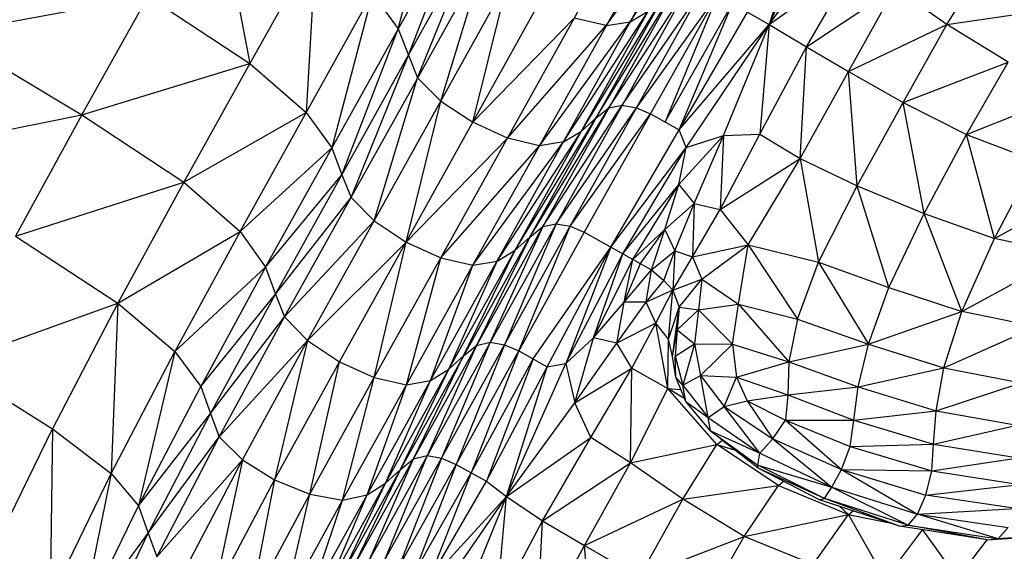
# Model space of a CAD drawing. Units: millimetres. Extents: x 56320.56 to 56328.04, y 33231.28 to 33240.1.
# Drawn here: x 56323.3 to 56323.43, y 33233.85 to 33233.92 of the extents above; entities that cross this region are included whole.
import ezdxf

# ---------------------------------------------------------------- set-up
doc = ezdxf.new("R2010")
doc.units = ezdxf.units.MM

msp = doc.modelspace()

# ---------------------------------------------------------------- linework, layer by layer
at = {"color": 7, "linetype": 'Continuous', "lineweight": 25}
for p, q in [((56323.33464, 33233.88351), (56323.46853, 33234.12393)), ((56323.37057, 33233.90368), (56323.48659, 33234.11202)), ((56323.33587, 33233.88039), (56323.44908, 33234.08368)), ((56323.34807, 33233.87214), (56323.4614, 33234.07565)), ((56323.34334, 33233.87429), (56323.44675, 33234.05998)), ((56323.39582, 33234.03096), (56323.33116, 33233.91486)), ((56323.32223, 33233.80506), (56323.43567, 33234.00878)), ((56323.32982, 33233.89202), (56323.38458, 33233.99036)), ((56323.35576, 33233.87175), (56323.42027, 33233.9876)), ((56323.35164, 33233.85963), (56323.415, 33233.97342)), ((56323.3333, 33233.88717), (56323.36955, 33233.95226)), ((56323.30831, 33233.90788), (56323.32828, 33233.94374)), ((56323.39995, 33233.94172), (56323.32413, 33233.80556)), ((56323.33902, 33233.87718), (56323.37544, 33233.94258)), ((56323.35135, 33233.91958), (56323.35688, 33233.94061)), ((56323.32628, 33233.94015), (56323.33116, 33233.91486)), ((56323.35825, 33233.87327), (56323.3945, 33233.93836)), ((56323.38292, 33233.92053), (56323.3945, 33233.93836)), ((56323.40182, 33233.92016), (56323.41022, 33233.93879)), ((56323.40768, 33233.93833), (56323.40182, 33233.92016)), ((56323.37967, 33233.92002), (56323.39208, 33233.93697)), ((56323.35273, 33233.91598), (56323.36041, 33233.93585)), ((56323.35399, 33233.91292), (56323.36181, 33233.93229)), ((56323.40182, 33233.92016), (56323.41137, 33233.93332)), ((56323.34015, 33233.931), (56323.33883, 33233.90819)), ((56323.35715, 33233.90974), (56323.36308, 33233.92926)), ((56323.40182, 33233.92016), (56323.41354, 33233.92854)), ((56323.40691, 33233.91714), (56323.41354, 33233.92854)), ((56323.42601, 33233.92015), (56323.43073, 33233.92769)), ((56323.36148, 33233.90686), (56323.36626, 33233.92609)), ((56323.34783, 33233.92437), (56323.34233, 33233.90337)), ((56323.34783, 33233.92437), (56323.35135, 33233.91958)), ((56323.37825, 33233.90743), (56323.38903, 33233.92502)), ((56323.38, 33233.90881), (56323.39086, 33233.9254)), ((56323.38184, 33233.9092), (56323.39278, 33233.92502)), ((56323.38376, 33233.90884), (56323.39278, 33233.92502)), ((56323.38376, 33233.90884), (56323.39478, 33233.92415)), ((56323.3857, 33233.908), (56323.39478, 33233.92415)), ((56323.39478, 33233.92415), (56323.38766, 33233.90691)), ((56323.40691, 33233.91714), (56323.41894, 33233.92512)), ((56323.41264, 33233.91378), (56323.41894, 33233.92512)), ((56323.42601, 33233.92015), (56323.41894, 33233.92512)), ((56323.2898, 33233.91892), (56323.31729, 33233.92401)), ((56323.31729, 33233.92401), (56323.33116, 33233.91486)), ((56323.3763, 33233.90568), (56323.38729, 33233.92367)), ((56323.38766, 33233.90691), (56323.39682, 33233.92301)), ((56323.38958, 33233.90583), (56323.39682, 33233.92301)), ((56323.37384, 33233.90422), (56323.38536, 33233.92196)), ((56323.38292, 33233.92053), (56323.38536, 33233.92196)), ((56323.38958, 33233.90583), (56323.3989, 33233.92185)), ((56323.3989, 33233.92185), (56323.40182, 33233.92016)), ((56323.42601, 33233.92015), (56323.43908, 33233.92207)), ((56323.36148, 33233.90686), (56323.37531, 33233.92105)), ((56323.37057, 33233.90368), (56323.38292, 33233.92053)), ((56323.37967, 33233.92002), (56323.37531, 33233.92105)), ((56323.37967, 33233.92002), (56323.38292, 33233.92053)), ((56323.38958, 33233.90583), (56323.40182, 33233.92016)), ((56323.39053, 33233.90344), (56323.40182, 33233.92016)), ((56323.39563, 33233.90506), (56323.40182, 33233.92016)), ((56323.40182, 33233.92016), (56323.40056, 33233.90524)), ((56323.40182, 33233.92016), (56323.40691, 33233.91714)), ((56323.41264, 33233.91378), (56323.42601, 33233.92015)), ((56323.42006, 33233.90954), (56323.42601, 33233.92015)), ((56323.43438, 33233.91504), (56323.42601, 33233.92015)), ((56323.2898, 33233.91892), (56323.30831, 33233.90788)), ((56323.34368, 33233.89974), (56323.35135, 33233.91958)), ((56323.35135, 33233.91958), (56323.35273, 33233.91598)), ((56323.3662, 33233.9047), (56323.37967, 33233.92002)), ((56323.40056, 33233.90524), (56323.40691, 33233.91714)), ((56323.40604, 33233.90195), (56323.40691, 33233.91714)), ((56323.40691, 33233.91714), (56323.41264, 33233.91378)), ((56323.30831, 33233.90788), (56323.33116, 33233.91486)), ((56323.33116, 33233.91486), (56323.32217, 33233.89871)), ((56323.33116, 33233.91486), (56323.33883, 33233.90819)), ((56323.34493, 33233.89665), (56323.35273, 33233.91598)), ((56323.35273, 33233.91598), (56323.35399, 33233.91292)), ((56323.42006, 33233.90954), (56323.43438, 33233.91504)), ((56323.42868, 33233.90522), (56323.43438, 33233.91504)), ((56323.40604, 33233.90195), (56323.41264, 33233.91378)), ((56323.41264, 33233.91378), (56323.42006, 33233.90954)), ((56323.4138, 33233.89821), (56323.41264, 33233.91378)), ((56323.34809, 33233.89346), (56323.35399, 33233.91292)), ((56323.35399, 33233.91292), (56323.35715, 33233.90974)), ((56323.42868, 33233.90522), (56323.44368, 33233.91118)), ((56323.35241, 33233.89057), (56323.35715, 33233.90974)), ((56323.35715, 33233.90974), (56323.36148, 33233.90686)), ((56323.4138, 33233.89821), (56323.42006, 33233.90954)), ((56323.42006, 33233.90954), (56323.42868, 33233.90522)), ((56323.42292, 33233.89444), (56323.42006, 33233.90954)), ((56323.32217, 33233.89871), (56323.33883, 33233.90819)), ((56323.33883, 33233.90819), (56323.34233, 33233.90337)), ((56323.36924, 33233.89125), (56323.38, 33233.90881)), ((56323.37101, 33233.89267), (56323.38184, 33233.9092)), ((56323.37286, 33233.89307), (56323.38376, 33233.90884)), ((56323.37476, 33233.89273), (56323.38376, 33233.90884)), ((56323.37825, 33233.90743), (56323.38, 33233.90881)), ((56323.38, 33233.90881), (56323.38184, 33233.9092)), ((56323.38184, 33233.9092), (56323.38376, 33233.90884)), ((56323.38376, 33233.90884), (56323.3857, 33233.908)), ((56323.28072, 33233.90238), (56323.30831, 33233.90788)), ((56323.30831, 33233.90788), (56323.29928, 33233.89136)), ((56323.30831, 33233.90788), (56323.32217, 33233.89871)), ((56323.3662, 33233.9047), (56323.36148, 33233.90686)), ((56323.36727, 33233.88948), (56323.37825, 33233.90743)), ((56323.37476, 33233.89273), (56323.3857, 33233.908)), ((56323.3763, 33233.90568), (56323.37825, 33233.90743)), ((56323.3857, 33233.908), (56323.37666, 33233.89191)), ((56323.3857, 33233.908), (56323.38958, 33233.90583)), ((56323.3648, 33233.88798), (56323.3763, 33233.90568)), ((56323.37384, 33233.90422), (56323.3763, 33233.90568)), ((56323.3803, 33233.88988), (56323.38958, 33233.90583)), ((56323.39053, 33233.90344), (56323.38958, 33233.90583)), ((56323.35241, 33233.89057), (56323.3662, 33233.9047)), ((56323.36152, 33233.88741), (56323.37384, 33233.90422)), ((56323.37057, 33233.90368), (56323.3662, 33233.9047)), ((56323.37384, 33233.90422), (56323.37057, 33233.90368)), ((56323.38954, 33233.89839), (56323.39563, 33233.90506)), ((56323.39053, 33233.90344), (56323.39563, 33233.90506)), ((56323.39164, 33233.89581), (56323.39563, 33233.90506)), ((56323.39517, 33233.895), (56323.40056, 33233.90524)), ((56323.39563, 33233.90506), (56323.39517, 33233.895)), ((56323.39563, 33233.90506), (56323.40056, 33233.90524)), ((56323.40056, 33233.90524), (56323.40604, 33233.90195)), ((56323.42292, 33233.89444), (56323.42868, 33233.90522)), ((56323.42868, 33233.90522), (56323.43802, 33233.90163)), ((56323.4325, 33233.89105), (56323.42868, 33233.90522)), ((56323.32982, 33233.89202), (56323.34233, 33233.90337)), ((56323.34233, 33233.90337), (56323.34368, 33233.89974)), ((56323.35713, 33233.88842), (56323.37057, 33233.90368)), ((56323.36152, 33233.88741), (56323.37057, 33233.90368)), ((56323.3803, 33233.88988), (56323.39053, 33233.90344)), ((56323.38192, 33233.88898), (56323.39053, 33233.90344)), ((56323.38954, 33233.89839), (56323.39053, 33233.90344)), ((56323.39517, 33233.895), (56323.40604, 33233.90195)), ((56323.39896, 33233.89022), (56323.40604, 33233.90195)), ((56323.40604, 33233.90195), (56323.4138, 33233.89821)), ((56323.40604, 33233.90195), (56323.40856, 33233.88784)), ((56323.4325, 33233.89105), (56323.43802, 33233.90163)), ((56323.29928, 33233.89136), (56323.32217, 33233.89871)), ((56323.32217, 33233.89871), (56323.31321, 33233.88225)), ((56323.32217, 33233.89871), (56323.32982, 33233.89202)), ((56323.3333, 33233.88717), (56323.34368, 33233.89974)), ((56323.34368, 33233.89974), (56323.34493, 33233.89665)), ((56323.4325, 33233.89105), (56323.44771, 33233.89948)), ((56323.38192, 33233.88898), (56323.38954, 33233.89839)), ((56323.3833, 33233.88822), (56323.38954, 33233.89839)), ((56323.38763, 33233.8923), (56323.38954, 33233.89839)), ((56323.38954, 33233.89839), (56323.39164, 33233.89581)), ((56323.40856, 33233.88784), (56323.4138, 33233.89821)), ((56323.4138, 33233.89821), (56323.42292, 33233.89444)), ((56323.41813, 33233.88438), (56323.4138, 33233.89821)), ((56323.33464, 33233.88351), (56323.34493, 33233.89665)), ((56323.34493, 33233.89665), (56323.34809, 33233.89346)), ((56323.38763, 33233.8923), (56323.39164, 33233.89581)), ((56323.38898, 33233.88936), (56323.39164, 33233.89581)), ((56323.39164, 33233.89581), (56323.39142, 33233.88857)), ((56323.39142, 33233.88857), (56323.39517, 33233.895)), ((56323.39164, 33233.89581), (56323.39517, 33233.895)), ((56323.39517, 33233.895), (56323.39896, 33233.89022)), ((56323.33587, 33233.88039), (56323.34809, 33233.89346)), ((56323.34809, 33233.89346), (56323.35241, 33233.89057)), ((56323.41813, 33233.88438), (56323.42292, 33233.89444)), ((56323.42292, 33233.89444), (56323.4325, 33233.89105)), ((56323.42805, 33233.88111), (56323.42292, 33233.89444)), ((56323.31321, 33233.88225), (56323.32982, 33233.89202)), ((56323.32982, 33233.89202), (56323.32094, 33233.8757)), ((56323.32982, 33233.89202), (56323.3333, 33233.88717)), ((56323.37101, 33233.89267), (56323.36388, 33233.87694)), ((56323.37286, 33233.89307), (56323.3658, 33233.8766)), ((56323.3658, 33233.8766), (56323.37476, 33233.89273)), ((56323.36775, 33233.87576), (56323.37476, 33233.89273)), ((56323.36924, 33233.89125), (56323.37101, 33233.89267)), ((56323.37101, 33233.89267), (56323.37286, 33233.89307)), ((56323.37286, 33233.89307), (56323.37476, 33233.89273)), ((56323.37476, 33233.89273), (56323.37666, 33233.89191)), ((56323.3833, 33233.88822), (56323.38763, 33233.8923)), ((56323.38431, 33233.88765), (56323.38763, 33233.8923)), ((56323.38583, 33233.88681), (56323.38763, 33233.8923)), ((56323.38763, 33233.8923), (56323.38898, 33233.88936)), ((56323.29928, 33233.89136), (56323.31321, 33233.88225)), ((56323.36924, 33233.89125), (56323.36202, 33233.87652)), ((56323.36727, 33233.88948), (56323.36924, 33233.89125)), ((56323.37666, 33233.89191), (56323.36775, 33233.87576)), ((56323.37666, 33233.89191), (56323.38583, 33233.88681)), ((56323.42805, 33233.88111), (56323.4325, 33233.89105)), ((56323.44229, 33233.88893), (56323.4325, 33233.89105)), ((56323.33902, 33233.87718), (56323.35241, 33233.89057)), ((56323.34807, 33233.87214), (56323.35241, 33233.89057)), ((56323.35241, 33233.89057), (56323.35713, 33233.88842)), ((56323.36024, 33233.87508), (56323.36727, 33233.88948)), ((56323.3648, 33233.88798), (56323.36727, 33233.88948)), ((56323.3697, 33233.87467), (56323.3803, 33233.88988)), ((56323.37163, 33233.87359), (56323.3803, 33233.88988)), ((56323.3803, 33233.88988), (56323.37417, 33233.87405)), ((56323.38583, 33233.88681), (56323.38898, 33233.88936)), ((56323.3875, 33233.88536), (56323.38898, 33233.88936)), ((56323.38898, 33233.88936), (56323.3887, 33233.88405)), ((56323.38898, 33233.88936), (56323.39142, 33233.88857)), ((56323.39142, 33233.88857), (56323.39896, 33233.89022)), ((56323.39267, 33233.88553), (56323.39896, 33233.89022)), ((56323.39765, 33233.88214), (56323.39896, 33233.89022)), ((56323.39896, 33233.89022), (56323.40856, 33233.88784)), ((56323.39896, 33233.89022), (56323.40568, 33233.88009)), ((56323.35246, 33233.87115), (56323.35713, 33233.88842)), ((56323.35713, 33233.88842), (56323.36152, 33233.88741)), ((56323.35825, 33233.87327), (56323.3648, 33233.88798)), ((56323.36152, 33233.88741), (56323.3648, 33233.88798)), ((56323.37417, 33233.87405), (56323.38192, 33233.88898)), ((56323.37794, 33233.87756), (56323.38192, 33233.88898)), ((56323.37794, 33233.87756), (56323.3833, 33233.88822)), ((56323.3821, 33233.88239), (56323.3833, 33233.88822)), ((56323.3887, 33233.88405), (56323.39142, 33233.88857)), ((56323.39142, 33233.88857), (56323.39267, 33233.88553)), ((56323.42805, 33233.88111), (56323.44229, 33233.88893)), ((56323.32094, 33233.8757), (56323.3333, 33233.88717)), ((56323.3333, 33233.88717), (56323.32447, 33233.87095)), ((56323.3333, 33233.88717), (56323.33464, 33233.88351)), ((56323.35246, 33233.87115), (56323.36152, 33233.88741)), ((56323.35576, 33233.87175), (56323.36152, 33233.88741)), ((56323.3821, 33233.88239), (56323.38431, 33233.88765)), ((56323.3821, 33233.88239), (56323.38583, 33233.88681)), ((56323.3851, 33233.88239), (56323.38583, 33233.88681)), ((56323.38583, 33233.88681), (56323.3875, 33233.88536)), ((56323.40568, 33233.88009), (56323.40856, 33233.88784)), ((56323.40856, 33233.88784), (56323.41813, 33233.88438)), ((56323.40856, 33233.88784), (56323.41533, 33233.8767)), ((56323.3851, 33233.88239), (56323.3875, 33233.88536)), ((56323.3875, 33233.88536), (56323.3887, 33233.88405)), ((56323.3887, 33233.88405), (56323.39267, 33233.88553)), ((56323.3896, 33233.8817), (56323.39267, 33233.88553)), ((56323.39267, 33233.88553), (56323.39223, 33233.88134)), ((56323.39267, 33233.88553), (56323.39765, 33233.88214)), ((56323.3887, 33233.88405), (56323.3851, 33233.88239)), ((56323.3864, 33233.87955), (56323.3887, 33233.88405)), ((56323.38813, 33233.87738), (56323.3887, 33233.88405)), ((56323.3887, 33233.88405), (56323.3896, 33233.8817)), ((56323.41533, 33233.8767), (56323.41813, 33233.88438)), ((56323.41813, 33233.88438), (56323.42805, 33233.88111)), ((56323.32447, 33233.87095), (56323.33464, 33233.88351)), ((56323.3258, 33233.86726), (56323.33464, 33233.88351)), ((56323.33464, 33233.88351), (56323.33587, 33233.88039)), ((56323.29017, 33233.87403), (56323.31321, 33233.88225)), ((56323.31321, 33233.88225), (56323.3043, 33233.86517)), ((56323.31321, 33233.88225), (56323.31229, 33233.85909)), ((56323.31321, 33233.88225), (56323.32094, 33233.8757)), ((56323.37794, 33233.87756), (56323.3821, 33233.88239)), ((56323.38108, 33233.87684), (56323.3851, 33233.88239)), ((56323.38108, 33233.87684), (56323.3821, 33233.88239)), ((56323.3851, 33233.88239), (56323.3821, 33233.88239)), ((56323.3864, 33233.87955), (56323.3851, 33233.88239)), ((56323.38813, 33233.87738), (56323.3896, 33233.8817)), ((56323.38869, 33233.875), (56323.3896, 33233.8817)), ((56323.3896, 33233.8817), (56323.38929, 33233.87865)), ((56323.38929, 33233.87865), (56323.39223, 33233.88134)), ((56323.3896, 33233.8817), (56323.39223, 33233.88134)), ((56323.39223, 33233.88134), (56323.39166, 33233.87673)), ((56323.39223, 33233.88134), (56323.39765, 33233.88214)), ((56323.39223, 33233.88134), (56323.39686, 33233.87667)), ((56323.39686, 33233.87667), (56323.39765, 33233.88214)), ((56323.39765, 33233.88214), (56323.40568, 33233.88009)), ((56323.39765, 33233.88214), (56323.4045, 33233.8743)), ((56323.3258, 33233.86726), (56323.33587, 33233.88039)), ((56323.327, 33233.8641), (56323.33587, 33233.88039)), ((56323.33587, 33233.88039), (56323.33902, 33233.87718)), ((56323.40568, 33233.88009), (56323.4045, 33233.8743)), ((56323.40568, 33233.88009), (56323.41533, 33233.8767)), ((56323.41533, 33233.8767), (56323.42805, 33233.88111)), ((56323.42561, 33233.87345), (56323.42805, 33233.88111)), ((56323.43812, 33233.87904), (56323.42805, 33233.88111)), ((56323.3864, 33233.87955), (56323.38108, 33233.87684)), ((56323.38315, 33233.87341), (56323.3864, 33233.87955)), ((56323.38813, 33233.87738), (56323.3864, 33233.87955)), ((56323.38806, 33233.87066), (56323.3864, 33233.87955)), ((56323.38869, 33233.875), (56323.38929, 33233.87865)), ((56323.38929, 33233.87865), (56323.38903, 33233.87506)), ((56323.38929, 33233.87865), (56323.39166, 33233.87673)), ((56323.42561, 33233.87345), (56323.43812, 33233.87904)), ((56323.37417, 33233.87405), (56323.37794, 33233.87756)), ((56323.37539, 33233.86871), (56323.37794, 33233.87756)), ((56323.38108, 33233.87684), (56323.37794, 33233.87756)), ((56323.38806, 33233.87066), (56323.38813, 33233.87738)), ((56323.38869, 33233.875), (56323.38813, 33233.87738)), ((56323.327, 33233.8641), (56323.33902, 33233.87718)), ((56323.33017, 33233.86096), (56323.33902, 33233.87718)), ((56323.33902, 33233.87718), (56323.33453, 33233.85823)), ((56323.33902, 33233.87718), (56323.34334, 33233.87429)), ((56323.36202, 33233.87652), (56323.3553, 33233.86153)), ((56323.36388, 33233.87694), (56323.35724, 33233.86119)), ((56323.35724, 33233.86119), (56323.3658, 33233.8766)), ((56323.3658, 33233.8766), (56323.35924, 33233.86033)), ((56323.36024, 33233.87508), (56323.36202, 33233.87652)), ((56323.36202, 33233.87652), (56323.36388, 33233.87694)), ((56323.36388, 33233.87694), (56323.3658, 33233.8766)), ((56323.3658, 33233.8766), (56323.36775, 33233.87576)), ((56323.37539, 33233.86871), (56323.38108, 33233.87684)), ((56323.38315, 33233.87341), (56323.38108, 33233.87684)), ((56323.38903, 33233.87506), (56323.39166, 33233.87673)), ((56323.39166, 33233.87673), (56323.39008, 33233.87109)), ((56323.39166, 33233.87673), (56323.39686, 33233.87667)), ((56323.39166, 33233.87673), (56323.3925, 33233.87242)), ((56323.3925, 33233.87242), (56323.39686, 33233.87667)), ((56323.39686, 33233.87667), (56323.4045, 33233.8743)), ((56323.39686, 33233.87667), (56323.39739, 33233.87221)), ((56323.4045, 33233.8743), (56323.41533, 33233.8767)), ((56323.41393, 33233.87087), (56323.41533, 33233.8767)), ((56323.41533, 33233.8767), (56323.42561, 33233.87345)), ((56323.31229, 33233.85909), (56323.32094, 33233.8757)), ((56323.32094, 33233.8757), (56323.316, 33233.85472)), ((56323.32094, 33233.8757), (56323.32447, 33233.87095)), ((56323.35343, 33233.8611), (56323.36024, 33233.87508)), ((56323.35825, 33233.87327), (56323.36024, 33233.87508)), ((56323.35924, 33233.86033), (56323.36775, 33233.87576)), ((56323.36775, 33233.87576), (56323.36129, 33233.85919)), ((56323.36129, 33233.85919), (56323.3697, 33233.87467)), ((56323.3697, 33233.87467), (56323.36338, 33233.85804)), ((56323.36775, 33233.87576), (56323.37163, 33233.87359)), ((56323.38913, 33233.87222), (56323.38869, 33233.875)), ((56323.38903, 33233.87506), (56323.39008, 33233.87109)), ((56323.38913, 33233.87222), (56323.38903, 33233.87506)), ((56323.29017, 33233.87403), (56323.3043, 33233.86517)), ((56323.33453, 33233.85823), (56323.34334, 33233.87429)), ((56323.33932, 33233.85627), (56323.34334, 33233.87429)), ((56323.34334, 33233.87429), (56323.34807, 33233.87214)), ((56323.34963, 33233.85778), (56323.35825, 33233.87327)), ((56323.35164, 33233.85963), (56323.35825, 33233.87327)), ((56323.35576, 33233.87175), (56323.35825, 33233.87327)), ((56323.36338, 33233.85804), (56323.37163, 33233.87359)), ((56323.36608, 33233.85597), (56323.37417, 33233.87405)), ((56323.36608, 33233.85597), (56323.37163, 33233.87359)), ((56323.37163, 33233.87359), (56323.37417, 33233.87405)), ((56323.37417, 33233.87405), (56323.37539, 33233.86871)), ((56323.37539, 33233.86871), (56323.38315, 33233.87341)), ((56323.37758, 33233.86398), (56323.38315, 33233.87341)), ((56323.38298, 33233.86054), (56323.38315, 33233.87341)), ((56323.38315, 33233.87341), (56323.38806, 33233.87066)), ((56323.39739, 33233.87221), (56323.4045, 33233.8743)), ((56323.4045, 33233.8743), (56323.40437, 33233.86979)), ((56323.4045, 33233.8743), (56323.41393, 33233.87087)), ((56323.41393, 33233.87087), (56323.42561, 33233.87345)), ((56323.42454, 33233.86761), (56323.42561, 33233.87345)), ((56323.42561, 33233.87345), (56323.43613, 33233.87145)), ((56323.33932, 33233.85627), (56323.34807, 33233.87214)), ((56323.34376, 33233.85546), (56323.34807, 33233.87214)), ((56323.34807, 33233.87214), (56323.35246, 33233.87115)), ((56323.39008, 33233.87109), (56323.38913, 33233.87222)), ((56323.3905, 33233.86888), (56323.38913, 33233.87222)), ((56323.39008, 33233.87109), (56323.3925, 33233.87242)), ((56323.3925, 33233.87242), (56323.39739, 33233.87221)), ((56323.3925, 33233.87242), (56323.39573, 33233.86819)), ((56323.39355, 33233.8667), (56323.3925, 33233.87242)), ((56323.39573, 33233.86819), (56323.39739, 33233.87221)), ((56323.39739, 33233.87221), (56323.40437, 33233.86979)), ((56323.39739, 33233.87221), (56323.39884, 33233.869)), ((56323.316, 33233.85472), (56323.32447, 33233.87095)), ((56323.32447, 33233.87095), (56323.3258, 33233.86726)), ((56323.34376, 33233.85546), (56323.35246, 33233.87115)), ((56323.3471, 33233.85618), (56323.35576, 33233.87175)), ((56323.3471, 33233.85618), (56323.35246, 33233.87115)), ((56323.34963, 33233.85778), (56323.35576, 33233.87175)), ((56323.35246, 33233.87115), (56323.35576, 33233.87175)), ((56323.38298, 33233.86054), (56323.38806, 33233.87066)), ((56323.38806, 33233.87066), (56323.38983, 33233.87052)), ((56323.39035, 33233.86923), (56323.38806, 33233.87066)), ((56323.39472, 33233.86302), (56323.38806, 33233.87066)), ((56323.39008, 33233.87109), (56323.39355, 33233.8667)), ((56323.3905, 33233.86888), (56323.39008, 33233.87109)), ((56323.40437, 33233.86979), (56323.41393, 33233.87087)), ((56323.41335, 33233.86636), (56323.41393, 33233.87087)), ((56323.41393, 33233.87087), (56323.42454, 33233.86761)), ((56323.42454, 33233.86761), (56323.43613, 33233.87145)), ((56323.39884, 33233.869), (56323.40437, 33233.86979)), ((56323.40437, 33233.86979), (56323.40406, 33233.86636)), ((56323.40437, 33233.86979), (56323.41335, 33233.86636)), ((56323.36608, 33233.85597), (56323.37539, 33233.86871)), ((56323.37758, 33233.86398), (56323.37539, 33233.86871)), ((56323.3905, 33233.86888), (56323.39355, 33233.8667)), ((56323.39386, 33233.8649), (56323.3905, 33233.86888)), ((56323.39355, 33233.8667), (56323.39573, 33233.86819)), ((56323.39573, 33233.86819), (56323.39884, 33233.869)), ((56323.39573, 33233.86819), (56323.40232, 33233.8638)), ((56323.40058, 33233.86185), (56323.39573, 33233.86819)), ((56323.39884, 33233.869), (56323.40406, 33233.86636)), ((56323.39884, 33233.869), (56323.40232, 33233.8638)), ((56323.316, 33233.85472), (56323.3258, 33233.86726)), ((56323.31733, 33233.85098), (56323.3258, 33233.86726)), ((56323.3258, 33233.86726), (56323.327, 33233.8641)), ((56323.39355, 33233.8667), (56323.40058, 33233.86185)), ((56323.39386, 33233.8649), (56323.39355, 33233.8667)), ((56323.41335, 33233.86636), (56323.42454, 33233.86761)), ((56323.4242, 33233.8631), (56323.42454, 33233.86761)), ((56323.42454, 33233.86761), (56323.43558, 33233.86567)), ((56323.29549, 33233.84714), (56323.3043, 33233.86517)), ((56323.3043, 33233.86517), (56323.30399, 33233.84203)), ((56323.3043, 33233.86517), (56323.31229, 33233.85909)), ((56323.40232, 33233.8638), (56323.40406, 33233.86636)), ((56323.40406, 33233.86636), (56323.41284, 33233.86276)), ((56323.40406, 33233.86636), (56323.41335, 33233.86636)), ((56323.40406, 33233.86636), (56323.41167, 33233.85966)), ((56323.41284, 33233.86276), (56323.41335, 33233.86636)), ((56323.41335, 33233.86636), (56323.4242, 33233.8631)), ((56323.4242, 33233.8631), (56323.43558, 33233.86567)), ((56323.31733, 33233.85098), (56323.327, 33233.8641)), ((56323.3185, 33233.84774), (56323.327, 33233.8641)), ((56323.327, 33233.8641), (56323.33017, 33233.86096)), ((56323.36608, 33233.85597), (56323.37758, 33233.86398)), ((56323.371, 33233.85265), (56323.37758, 33233.86398)), ((56323.38298, 33233.86054), (56323.37758, 33233.86398)), ((56323.39386, 33233.8649), (56323.40028, 33233.86025)), ((56323.39386, 33233.8649), (56323.40058, 33233.86185)), ((56323.39568, 33233.86346), (56323.39386, 33233.8649)), ((56323.38298, 33233.86054), (56323.39472, 33233.86302)), ((56323.39006, 33233.85559), (56323.39472, 33233.86302)), ((56323.39472, 33233.86302), (56323.39548, 33233.86362)), ((56323.39472, 33233.86302), (56323.39719, 33233.86229)), ((56323.4031, 33233.85747), (56323.39472, 33233.86302)), ((56323.39568, 33233.86346), (56323.40028, 33233.86025)), ((56323.40033, 33233.85984), (56323.39568, 33233.86346)), ((56323.40058, 33233.86185), (56323.40232, 33233.8638)), ((56323.40232, 33233.8638), (56323.41167, 33233.85966)), ((56323.40232, 33233.8638), (56323.41035, 33233.85724)), ((56323.41167, 33233.85966), (56323.41284, 33233.86276)), ((56323.41284, 33233.86276), (56323.4242, 33233.8631)), ((56323.41284, 33233.86276), (56323.42395, 33233.85944)), ((56323.42395, 33233.85944), (56323.4242, 33233.8631)), ((56323.4242, 33233.8631), (56323.43577, 33233.86122)), ((56323.3553, 33233.86153), (56323.34945, 33233.84724)), ((56323.34945, 33233.84724), (56323.35724, 33233.86119)), ((56323.35724, 33233.86119), (56323.35142, 33233.84641)), ((56323.35343, 33233.8611), (56323.3553, 33233.86153)), ((56323.3553, 33233.86153), (56323.35724, 33233.86119)), ((56323.35724, 33233.86119), (56323.35924, 33233.86033)), ((56323.40028, 33233.86025), (56323.40058, 33233.86185)), ((56323.40058, 33233.86185), (56323.41035, 33233.85724)), ((56323.42395, 33233.85944), (56323.43577, 33233.86122)), ((56323.3185, 33233.84774), (56323.33017, 33233.86096)), ((56323.32174, 33233.84487), (56323.33017, 33233.86096)), ((56323.33017, 33233.86096), (56323.32624, 33233.84261)), ((56323.33017, 33233.86096), (56323.33453, 33233.85823)), ((56323.34752, 33233.84756), (56323.35343, 33233.8611)), ((56323.35142, 33233.84641), (56323.35924, 33233.86033)), ((56323.35164, 33233.85963), (56323.35343, 33233.8611)), ((56323.35924, 33233.86033), (56323.3534, 33233.84534)), ((56323.35924, 33233.86033), (56323.36129, 33233.85919)), ((56323.371, 33233.85265), (56323.38298, 33233.86054)), ((56323.37672, 33233.84929), (56323.38298, 33233.86054)), ((56323.39006, 33233.85559), (56323.38298, 33233.86054)), ((56323.40028, 33233.86025), (56323.41035, 33233.85724)), ((56323.40938, 33233.8557), (56323.40028, 33233.86025)), ((56323.40033, 33233.85984), (56323.40028, 33233.86025)), ((56323.40938, 33233.8557), (56323.40033, 33233.85984)), ((56323.40866, 33233.85551), (56323.40033, 33233.85984)), ((56323.30399, 33233.84203), (56323.31229, 33233.85909)), ((56323.31229, 33233.85909), (56323.3081, 33233.83845)), ((56323.31229, 33233.85909), (56323.316, 33233.85472)), ((56323.34384, 33233.84563), (56323.35164, 33233.85963)), ((56323.34564, 33233.84711), (56323.35164, 33233.85963)), ((56323.34963, 33233.85778), (56323.35164, 33233.85963)), ((56323.3534, 33233.84534), (56323.36129, 33233.85919)), ((56323.36129, 33233.85919), (56323.35538, 33233.8443)), ((56323.36129, 33233.85919), (56323.36338, 33233.85804)), ((56323.41035, 33233.85724), (56323.41167, 33233.85966)), ((56323.41167, 33233.85966), (56323.42395, 33233.85944)), ((56323.41167, 33233.85966), (56323.42316, 33233.85615)), ((56323.41167, 33233.85966), (56323.42203, 33233.85358)), ((56323.42316, 33233.85615), (56323.42395, 33233.85944)), ((56323.42395, 33233.85944), (56323.43595, 33233.8576)), ((56323.32624, 33233.84261), (56323.33453, 33233.85823)), ((56323.33453, 33233.85823), (56323.33119, 33233.8412)), ((56323.33453, 33233.85823), (56323.33932, 33233.85627)), ((56323.3418, 33233.8437), (56323.34963, 33233.85778)), ((56323.34384, 33233.84563), (56323.34963, 33233.85778)), ((56323.3471, 33233.85618), (56323.34963, 33233.85778)), ((56323.35538, 33233.8443), (56323.36338, 33233.85804)), ((56323.36338, 33233.85804), (56323.36608, 33233.85597)), ((56323.39006, 33233.85559), (56323.4031, 33233.85747)), ((56323.39845, 33233.85053), (56323.4031, 33233.85747)), ((56323.4031, 33233.85747), (56323.40378, 33233.85805)), ((56323.4031, 33233.85747), (56323.41263, 33233.85351)), ((56323.40938, 33233.8557), (56323.41035, 33233.85724)), ((56323.41035, 33233.85724), (56323.42203, 33233.85358)), ((56323.41035, 33233.85724), (56323.42077, 33233.85206)), ((56323.42316, 33233.85615), (56323.43595, 33233.8576)), ((56323.33119, 33233.8412), (56323.33932, 33233.85627)), ((56323.33578, 33233.84089), (56323.33932, 33233.85627)), ((56323.33922, 33233.84193), (56323.3471, 33233.85618)), ((56323.33932, 33233.85627), (56323.34376, 33233.85546)), ((56323.3418, 33233.8437), (56323.3471, 33233.85618)), ((56323.34376, 33233.85546), (56323.3471, 33233.85618)), ((56323.35538, 33233.8443), (56323.36608, 33233.85597)), ((56323.35626, 33233.84175), (56323.36608, 33233.85597)), ((56323.36009, 33233.84121), (56323.36608, 33233.85597)), ((56323.36469, 33233.84082), (56323.36608, 33233.85597)), ((56323.36608, 33233.85597), (56323.371, 33233.85265)), ((56323.42203, 33233.85358), (56323.42316, 33233.85615)), ((56323.43541, 33233.85434), (56323.42316, 33233.85615)), ((56323.3081, 33233.83845), (56323.316, 33233.85472)), ((56323.316, 33233.85472), (56323.31733, 33233.85098)), ((56323.33578, 33233.84089), (56323.34376, 33233.85546)), ((56323.33922, 33233.84193), (56323.34376, 33233.85546)), ((56323.37672, 33233.84929), (56323.39006, 33233.85559)), ((56323.38415, 33233.84504), (56323.39006, 33233.85559)), ((56323.39845, 33233.85053), (56323.39006, 33233.85559)), ((56323.40866, 33233.85551), (56323.40938, 33233.8557)), ((56323.41959, 33233.85194), (56323.40866, 33233.85551)), ((56323.42077, 33233.85206), (56323.40938, 33233.8557)), ((56323.41959, 33233.85194), (56323.40938, 33233.8557)), ((56323.41263, 33233.85351), (56323.41144, 33233.8546)), ((56323.39845, 33233.85053), (56323.41263, 33233.85351)), ((56323.4078, 33233.84674), (56323.41263, 33233.85351)), ((56323.41263, 33233.85351), (56323.41327, 33233.854)), ((56323.41263, 33233.85351), (56323.4182, 33233.85239)), ((56323.41763, 33233.8447), (56323.41263, 33233.85351)), ((56323.42077, 33233.85206), (56323.42203, 33233.85358)), ((56323.42203, 33233.85358), (56323.43541, 33233.85434)), ((56323.42203, 33233.85358), (56323.43436, 33233.85176)), ((56323.433, 33233.85023), (56323.42203, 33233.85358)), ((56323.36469, 33233.84082), (56323.371, 33233.85265)), ((56323.37016, 33233.83751), (56323.371, 33233.85265)), ((56323.371, 33233.85265), (56323.37672, 33233.84929)), ((56323.41959, 33233.85194), (56323.42077, 33233.85206)), ((56323.43155, 33233.85008), (56323.41959, 33233.85194)), ((56323.42077, 33233.85206), (56323.433, 33233.85023)), ((56323.43155, 33233.85008), (56323.42077, 33233.85206)), ((56323.433, 33233.85023), (56323.43436, 33233.85176)), ((56323.3081, 33233.83845), (56323.31733, 33233.85098)), ((56323.30945, 33233.83466), (56323.31733, 33233.85098)), ((56323.31733, 33233.85098), (56323.3185, 33233.84774)), ((56323.38415, 33233.84504), (56323.39845, 33233.85053)), ((56323.39278, 33233.84074), (56323.39845, 33233.85053)), ((56323.4078, 33233.84674), (56323.39845, 33233.85053)), ((56323.41763, 33233.8447), (56323.42269, 33233.85145)), ((56323.4275, 33233.84487), (56323.42274, 33233.85145)), ((56323.43155, 33233.85008), (56323.443, 33233.85088)), ((56323.433, 33233.85023), (56323.44464, 33233.85113)), ((56323.443, 33233.85088), (56323.433, 33233.85023)), ((56323.37016, 33233.83751), (56323.37672, 33233.84929)), ((56323.37672, 33233.84929), (56323.38415, 33233.84504)), ((56323.3779, 33233.83373), (56323.37672, 33233.84929)), ((56323.4275, 33233.84487), (56323.43151, 33233.85008)), ((56323.43155, 33233.85008), (56323.433, 33233.85023))]:
    msp.add_line(p, q, dxfattribs=at)

doc.saveas('drawing.dxf')
